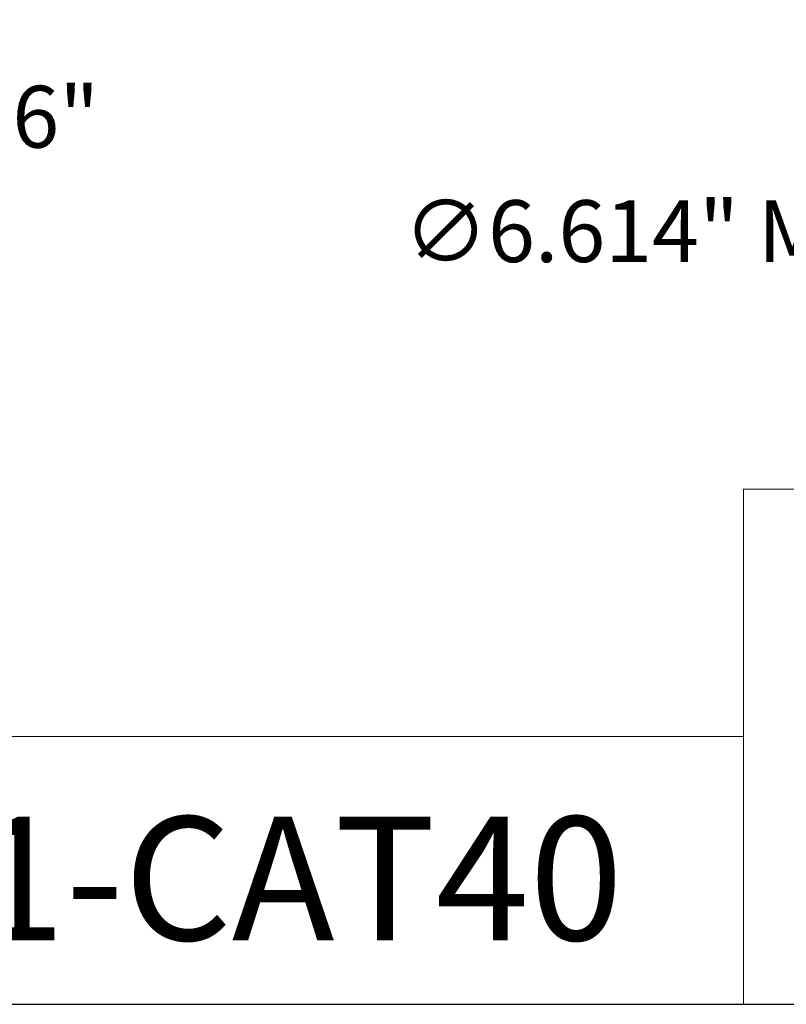
# Model space of a CAD drawing. Units: inches. Extents: x 0.7 to 29.1, y 0.7 to 22.3.
# Drawn here: x 19.1 to 23.1, y 0.7 to 5.8 of the extents above; entities that cross this region are included whole.
import ezdxf

# ---------------------------------------------------------------- set-up
doc = ezdxf.new("R2010")
doc.units = ezdxf.units.IN
doc.header["$LTSCALE"] = 2.702703
doc.header["$MEASUREMENT"] = 0
doc.layers.get('0').update_dxf_attribs({"lineweight": 25})
doc.layers.add('D', color=7, linetype='Continuous', lineweight=18)
doc.layers.add('L', color=7, linetype='Continuous', lineweight=18)
doc.styles.add('DEFAULT-ANSI', font='arial.ttf')
doc.styles.add('Text Style52', font='arial.ttf')
doc.dimstyles.new('INCH', dxfattribs={"dimscale": 2.702703, "dimtxt": 0.12, "dimasz": 0.098425, "dimexe": 0.125, "dimexo": 0.0625, "dimgap": 0.031496, "dimtad": 0, "dimtih": 1, "dimtoh": 1, "dimdec": 3, "dimrnd": 1e-08, "dimzin": 4, "dimdsep": 46, "dimtxsty": 'DEFAULT-ANSI', "dimcen": 0.09, "dimdle": 0.393701, "dimclrd": 7, "dimclre": 7, "dimclrt": 7, "dimadec": 0, "dimazin": 1, "dimtfac": 0.666667, "dimtdec": 3, "dimtofl": 0, "dimtmove": 0, "dimatfit": 3, "dimfxl": 1, "dimtolj": 1, "dimtzin": 4, "dimlwd": 25, "dimlwe": 25, "dimarcsym": 0})

# ---------------------------------------------------------------- blocks, each defined once
blk = doc.blocks.new('Borders A PLAIN')
at = {"layer": 'L', "color": 7, "linetype": 'Continuous', "lineweight": 25}
blk.add_line((0.2492, 0.2483), (10.7492, 0.2483), dxfattribs=at)
blk = doc.blocks.new('Title Blocks CUSTOMER')
at = {"layer": 'D'}
for p, q in [((13.5776, 0.25), (13.5776, 1.25)), ((13.5776, 1.25), (15.8676, 1.25)), ((13.5776, 0.77), (8.3076, 0.77)), ((13.5776, 0.77), (13.5776, 0.25)), ((8.3076, 0.25), (15.8676, 0.25))]:
    blk.add_line(p, q, dxfattribs=at)
at = {"layer": 'D', "color": 7, "style": 'Text Style52'}
blk.add_attdef('PART_NUMBER_001', (10.4504, 0.3743), '', height=0.24, dxfattribs=at)
blk = doc.blocks.new('*D38')
at = {"layer": 'D', "color": 7, "linetype": 'Continuous', "lineweight": 25, "transparency": 16777216}
for p, q in [((17.741, 7.4949), (17.741, 4.985)), ((16.2253, 6.0185), (16.2253, 4.985)), ((16.4913, 5.3229), (17.475, 5.3229)), ((17.741, 5.3229), (18.0866, 5.3229))]:
    blk.add_line(p, q, dxfattribs=at)
at = {"layer": 'D', "color": 7, "linetype": 'Continuous', "transparency": 16777216}
for points in [[(16.4913, 5.3672), (16.4913, 5.2785), (16.2253, 5.3229)], [(17.475, 5.3672), (17.475, 5.2785), (17.741, 5.3229)]]:
    blk.add_solid(points, dxfattribs=at)
at = {"layer": 'Defpoints', "color": 0, "linetype": 'Continuous', "transparency": 16777216}
for p in [(17.741, 7.6638), (16.2253, 6.1874), (17.741, 5.3229)]:
    blk.add_point(p, dxfattribs=at)
at = {"layer": 'D', "color": 7, "linetype": 'Continuous', "lineweight": 25, "transparency": 16777216, "insert": (18.1717, 5.4885), "char_height": 0.324324, "attachment_point": 1, "style": 'DEFAULT-ANSI'}
blk.add_mtext('\\A1;\\fArial|b0|i0;1.516"', dxfattribs=at)
blk = doc.blocks.new('*D44')
at = {"layer": 'D', "color": 7, "linetype": 'Continuous', "lineweight": 25, "transparency": 16777216}
for p, q in [((24.2402, 9.1527), (24.2402, 9.6392)), ((23.997, 9.3959), (24.4835, 9.3959)), ((28.0666, 4.7095), (26.5, 6.6282)), ((27.4205, 4.7095), (28.0666, 4.7095))]:
    blk.add_line(p, q, dxfattribs=at)
at = {"layer": 'D', "color": 7, "linetype": 'Continuous', "transparency": 16777216}
blk.add_solid([(26.5343, 6.6563), (26.4656, 6.6002), (26.3317, 6.8343)], dxfattribs=at)
at = {"layer": 'Defpoints', "color": 0, "linetype": 'Continuous', "transparency": 16777216}
for p in [(22.1487, 11.9575), (26.3317, 6.8343)]:
    blk.add_point(p, dxfattribs=at)
at = {"layer": 'D', "color": 1, "linetype": 'Continuous', "lineweight": 25, "transparency": 16777216, "insert": (21.0821, 4.8885), "char_height": 0.324324, "attachment_point": 1, "style": 'DEFAULT-ANSI'}
blk.add_mtext('\\A1;\\fArial|b1|i0;∅6.614" Min Clearance Circle', dxfattribs=at)

msp = doc.modelspace()

# ---------------------------------------------------------------- block references
at = {"xscale": 2.702702702702702, "yscale": 2.702702702702702, "zscale": 2.702702702702702}
msp.add_blockref('Borders A PLAIN', (0, 0), dxfattribs=at)
msp.add_blockref('Title Blocks CUSTOMER', (-13.8335, -0.0046), dxfattribs=at).add_auto_attribs({'PART_NUMBER_001': '9.F90.20L01-CAT40'})

# ---------------------------------------------------------------- dimensions: what is measured, and where the dimension line sits
at = {"layer": 'D', "color": 7, "linetype": 'Continuous', "lineweight": 25}
dim = msp.add_diameter_dim_2p(p1=(22.1487, 11.9575), p2=(26.3317, 6.8343), text='\\fArial|b1|i0;<>" Min Clearance Circle', dimstyle='INCH', override={"dimgap": 0.031496, "dimdec": 3, "dimlfac": 1, "dimclrt": 1, "dimtol": 0, "dimlim": 0, "dimtp": 0, "dimtm": 0, "dimtdec": 3}, dxfattribs=at)
dim.commit()
dim.dimension.update_dxf_attribs({"geometry": '*D44', "text_midpoint": (24.2087, 4.7095), "dimtype": 163})
dim = msp.add_linear_dim(base=(17.741, 5.3229), p1=(16.2253, 6.1874), p2=(17.741, 7.6638), text='\\fArial|b0|i0;<>"', dimstyle='INCH', override={"dimgap": 0.031496, "dimtih": 0, "dimtoh": 0, "dimdec": 3, "dimtol": 0, "dimlim": 0, "dimtp": 0, "dimtm": 0, "dimtdec": 3, "dimatfit": 2}, dxfattribs=at)
dim.commit()
dim.dimension.update_dxf_attribs({"geometry": '*D38', "text_midpoint": (18.7838, 5.3229), "dimtype": 160})

doc.saveas('drawing.dxf')
